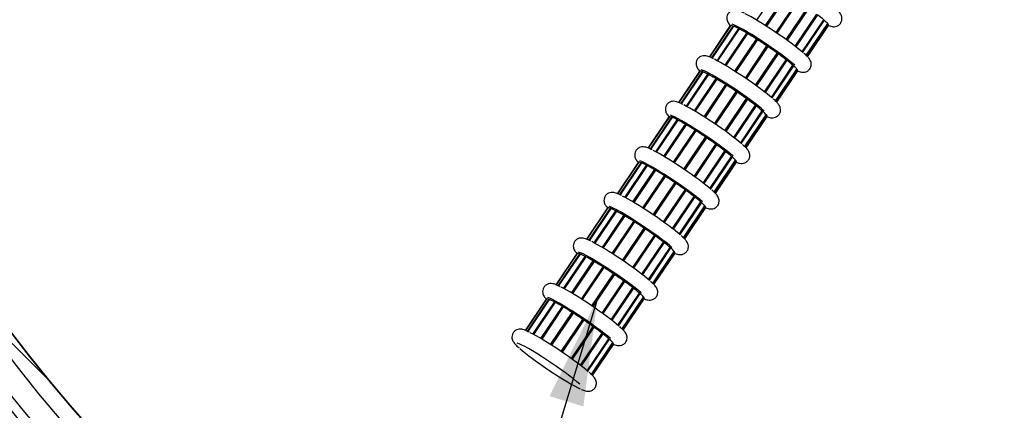
# Model space of a CAD drawing. Units: inches. Extents: x -8801 to 313, y 77 to 9603.
# Drawn here: x -6483 to -6209, y 1121 to 1230 of the extents above; entities that cross this region are included whole.
import ezdxf

# ---------------------------------------------------------------- set-up
doc = ezdxf.new("R2010")
doc.units = ezdxf.units.IN
for name, color, linetype in [('BRAZO_COLECTOR_2', 7, 'Continuous'), ('CILINDRE_1200', 7, 'Continuous'), ('COMPONENTES', 6, 'Continuous'), ('COTAS', 1, 'Continuous'), ('CUL_PL', 7, 'Continuous')]:
    doc.layers.add(name, color=color, linetype=linetype)
doc.dimstyles.new('NORMAL', dxfattribs={"dimtxt": 60, "dimasz": 30, "dimexe": 2, "dimexo": 25, "dimgap": 20, "dimtad": 1, "dimdec": 0, "dimzin": 0, "dimdsep": 46, "dimtxsty": 'Standard', "dimcen": 0, "dimadec": 0, "dimazin": 0, "dimtfac": 0.4, "dimtdec": 0, "dimtmove": 1, "dimatfit": 0, "dimfxl": 0, "dimtolj": 1, "dimtzin": 0, "dimarcsym": 0})

# ---------------------------------------------------------------- blocks, each defined once
blk = doc.blocks.new('*D37')
at = {"layer": 'COTAS', "color": 0, "lineweight": -2, "ltscale": 25.4}
for p, q in [((-6194.13, 1789.42), (-6763.75, 1789.42)), ((-6761.75, 1759.42), (-6761.75, 950.05)), ((-6194.13, 920.05), (-6763.75, 920.05))]:
    blk.add_line(p, q, dxfattribs=at)
at = {"layer": 'COTAS', "color": 0, "ltscale": 25.4}
for points in [[(-6766.75, 1759.42), (-6756.75, 1759.42), (-6761.75, 1789.42)], [(-6766.75, 950.05), (-6756.75, 950.05), (-6761.75, 920.05)]]:
    blk.add_solid(points, dxfattribs=at)
at = {"layer": 'Defpoints', "color": 0, "ltscale": 25.4}
for p in [(-6169.13, 1789.42), (-6761.75, 920.05), (-6169.13, 920.05)]:
    blk.add_point(p, dxfattribs=at)
at = {"layer": 'COTAS', "color": 0, "ltscale": 25.4, "insert": (-6811.75, 1354.74), "char_height": 60, "attachment_point": 5, "rotation": 90}
blk.add_mtext('\\A1;870', dxfattribs=at)

msp = doc.modelspace()

# ---------------------------------------------------------------- hatches: boundary and pattern name
at = {"layer": 'CILINDRE_1200', "linetype": 'Continuous', "ltscale": 25.4}
h = msp.add_hatch(dxfattribs=at)
h.set_pattern_fill('LINE', scale=31.25, angle=135, style=0, pattern_type=2)
h.set_pattern_definition([(135, (-7275.69, 2491.56), (-70.1583, -70.1583), [])])
edge = h.paths.add_edge_path()
edge.add_ellipse((-6169.13, 1380.4), major_axis=(400, 0), ratio=1, start_angle=0, end_angle=360)
edge = h.paths.add_edge_path()
edge.add_ellipse((-6169.13, 1380.4), major_axis=(395.5, 0), ratio=1, start_angle=0, end_angle=360)

# ---------------------------------------------------------------- linework, layer by layer
at = {"layer": 'BRAZO_COLECTOR_2', "color": 7, "linetype": 'Continuous', "ltscale": 25.4}
for p, q in [((-6271.65, 1239.18), (-6277.68, 1230.22)), ((-6275.18, 1228.67), (-6269.15, 1237.64)), ((-6268.9, 1237.48), (-6274.94, 1228.52)), ((-6272.25, 1226.75), (-6266.22, 1235.72)), ((-6265.97, 1235.55), (-6272, 1226.58)), ((-6266.15, 1235.43), (-6272.08, 1226.63)), ((-6269.4, 1224.76), (-6263.36, 1233.73)), ((-6263.13, 1233.56), (-6269.17, 1224.6)), ((-6266.9, 1222.91), (-6260.86, 1231.87)), ((-6260.68, 1231.72), (-6266.71, 1222.77)), ((-6264.99, 1221.37), (-6258.97, 1230.32)), ((-6258.84, 1230.21), (-6264.86, 1221.26)), ((-6258.84, 1230.21), (-6258.98, 1230.3)), ((-6290.8, 1219.92), (-6284.91, 1228.67)), ((-6284.93, 1228.65), (-6290.8, 1219.92)), ((-6284.89, 1228.68), (-6290.79, 1219.91)), ((-6290.26, 1219.57), (-6284.21, 1228.56)), ((-6284.11, 1228.53), (-6290.17, 1219.54)), ((-6288.69, 1218.9), (-6282.67, 1227.85)), ((-6282.5, 1227.76), (-6288.53, 1218.81)), ((-6284.9, 1228.66), (-6284.91, 1228.67)), ((-6284.13, 1228.5), (-6284.21, 1228.56)), ((-6282.52, 1227.74), (-6282.67, 1227.85)), ((-6263.91, 1220.25), (-6257.85, 1229.24)), ((-6257.8, 1229.17), (-6263.85, 1220.18)), ((-6263.49, 1220.01), (-6257.62, 1228.74)), ((-6257.8, 1229.17), (-6257.87, 1229.22)), ((-6286.46, 1217.64), (-6280.42, 1226.6)), ((-6280.21, 1226.47), (-6286.24, 1217.51)), ((-6283.74, 1215.96), (-6277.71, 1224.93)), ((-6277.46, 1224.77), (-6283.5, 1215.81)), ((-6280.24, 1226.43), (-6280.42, 1226.6)), ((-6277.52, 1224.69), (-6277.71, 1224.93)), ((-6280.81, 1214.04), (-6274.78, 1223)), ((-6274.71, 1222.72), (-6280.63, 1213.92)), ((-6274.53, 1222.83), (-6280.56, 1213.87)), ((-6274.53, 1222.83), (-6274.71, 1222.72)), ((-6277.96, 1212.05), (-6271.92, 1221.01)), ((-6271.69, 1220.85), (-6277.73, 1211.89)), ((-6275.46, 1210.2), (-6269.42, 1219.16)), ((-6271.69, 1220.85), (-6271.96, 1220.95)), ((-6269.24, 1219.01), (-6269.45, 1219.12)), ((-6269.24, 1219.01), (-6275.27, 1210.05)), ((-6273.55, 1208.66), (-6267.53, 1217.61)), ((-6267.4, 1217.5), (-6273.42, 1208.55)), ((-6272.47, 1207.53), (-6266.41, 1216.52)), ((-6266.36, 1216.46), (-6272.41, 1207.47)), ((-6267.4, 1217.5), (-6267.54, 1217.58)), ((-6266.36, 1216.46), (-6266.43, 1216.5)), ((-6299.36, 1207.2), (-6293.47, 1215.95)), ((-6293.49, 1215.94), (-6299.36, 1207.21)), ((-6293.45, 1215.97), (-6299.35, 1207.2)), ((-6298.82, 1206.86), (-6292.77, 1215.85)), ((-6292.67, 1215.81), (-6298.72, 1206.82)), ((-6297.25, 1206.19), (-6291.23, 1215.14)), ((-6291.06, 1215.05), (-6297.09, 1206.1)), ((-6295.02, 1204.92), (-6288.98, 1213.88)), ((-6288.77, 1213.76), (-6294.8, 1204.8)), ((-6293.46, 1215.95), (-6293.47, 1215.95)), ((-6292.69, 1215.79), (-6292.77, 1215.85)), ((-6291.08, 1215.02), (-6291.23, 1215.14)), ((-6288.8, 1213.72), (-6288.98, 1213.88)), ((-6272.05, 1207.3), (-6266.18, 1216.03)), ((-6292.3, 1203.25), (-6286.26, 1212.21)), ((-6286.02, 1212.06), (-6292.06, 1203.09)), ((-6286.07, 1211.98), (-6286.26, 1212.21)), ((-6289.37, 1201.32), (-6283.34, 1210.29)), ((-6283.27, 1210), (-6289.19, 1201.2)), ((-6283.09, 1210.12), (-6289.12, 1201.16)), ((-6286.52, 1199.34), (-6280.48, 1208.3)), ((-6280.25, 1208.14), (-6286.29, 1199.17)), ((-6283.09, 1210.12), (-6283.27, 1210)), ((-6280.25, 1208.14), (-6280.52, 1208.24)), ((-6284.02, 1197.48), (-6277.98, 1206.44)), ((-6277.8, 1206.3), (-6283.83, 1197.34)), ((-6277.8, 1206.3), (-6278.01, 1206.41)), ((-6307.92, 1194.49), (-6302.03, 1203.24)), ((-6302.04, 1203.22), (-6307.92, 1194.49)), ((-6302, 1203.26), (-6307.91, 1194.49)), ((-6307.38, 1194.15), (-6301.33, 1203.14)), ((-6301.23, 1203.1), (-6307.28, 1194.11)), ((-6302.02, 1203.24), (-6302.03, 1203.24)), ((-6301.25, 1203.08), (-6301.33, 1203.14)), ((-6282.11, 1195.95), (-6276.08, 1204.9)), ((-6275.96, 1204.78), (-6281.98, 1195.84)), ((-6281.03, 1194.82), (-6274.97, 1203.81)), ((-6274.92, 1203.75), (-6280.97, 1194.75)), ((-6280.61, 1194.59), (-6274.74, 1203.31)), ((-6275.96, 1204.78), (-6276.1, 1204.87)), ((-6274.92, 1203.75), (-6274.99, 1203.79)), ((-6305.81, 1193.47), (-6299.79, 1202.42)), ((-6299.62, 1202.34), (-6305.65, 1193.39)), ((-6303.58, 1192.21), (-6297.54, 1201.17)), ((-6297.33, 1201.04), (-6303.36, 1192.08)), ((-6299.64, 1202.31), (-6299.79, 1202.42)), ((-6297.35, 1201), (-6297.54, 1201.17)), ((-6300.86, 1190.54), (-6294.82, 1199.5)), ((-6294.58, 1199.34), (-6300.62, 1190.38)), ((-6297.93, 1188.61), (-6291.89, 1197.58)), ((-6291.83, 1197.29), (-6297.75, 1188.49)), ((-6291.65, 1197.41), (-6297.68, 1188.44)), ((-6294.63, 1199.27), (-6294.82, 1199.5)), ((-6291.65, 1197.41), (-6291.83, 1197.29)), ((-6295.08, 1186.62), (-6289.04, 1195.59)), ((-6288.81, 1195.42), (-6294.85, 1186.46)), ((-6288.81, 1195.42), (-6289.08, 1195.53)), ((-6292.57, 1184.77), (-6286.54, 1193.73)), ((-6286.36, 1193.58), (-6292.39, 1184.63)), ((-6290.67, 1183.24), (-6284.64, 1192.18)), ((-6284.52, 1192.07), (-6290.54, 1183.13)), ((-6286.36, 1193.58), (-6286.57, 1193.69)), ((-6284.52, 1192.07), (-6284.66, 1192.16)), ((-6316.48, 1181.78), (-6310.59, 1190.53)), ((-6310.6, 1190.51), (-6316.48, 1181.78)), ((-6310.56, 1190.54), (-6316.47, 1181.77)), ((-6315.94, 1181.43), (-6309.89, 1190.42)), ((-6309.79, 1190.39), (-6315.84, 1181.4)), ((-6314.37, 1180.76), (-6308.34, 1189.71)), ((-6308.18, 1189.62), (-6314.21, 1180.67)), ((-6310.58, 1190.52), (-6310.59, 1190.53)), ((-6309.81, 1190.36), (-6309.89, 1190.42)), ((-6308.2, 1189.6), (-6308.34, 1189.71)), ((-6289.58, 1182.11), (-6283.53, 1191.1)), ((-6283.48, 1191.03), (-6289.53, 1182.04)), ((-6289.17, 1181.87), (-6283.3, 1190.6)), ((-6283.48, 1191.03), (-6283.55, 1191.08)), ((-6312.14, 1179.5), (-6306.1, 1188.46)), ((-6305.89, 1188.33), (-6311.92, 1179.37)), ((-6309.42, 1177.82), (-6303.38, 1186.79)), ((-6303.14, 1186.63), (-6309.18, 1177.67)), ((-6305.91, 1188.29), (-6306.1, 1188.46)), ((-6303.19, 1186.55), (-6303.38, 1186.79)), ((-6306.49, 1175.9), (-6300.45, 1184.86)), ((-6300.39, 1184.58), (-6306.31, 1175.78)), ((-6300.21, 1184.7), (-6306.24, 1175.73)), ((-6300.21, 1184.7), (-6300.39, 1184.58)), ((-6303.64, 1173.91), (-6297.6, 1182.88)), ((-6297.37, 1182.71), (-6303.41, 1173.75)), ((-6301.13, 1172.06), (-6295.1, 1181.02)), ((-6294.92, 1180.87), (-6300.95, 1171.91)), ((-6297.37, 1182.71), (-6297.64, 1182.81)), ((-6294.92, 1180.87), (-6295.13, 1180.98)), ((-6299.23, 1170.52), (-6293.2, 1179.47)), ((-6293.08, 1179.36), (-6299.1, 1170.41)), ((-6298.14, 1169.39), (-6292.09, 1178.39)), ((-6292.04, 1178.32), (-6298.09, 1169.33)), ((-6297.73, 1169.16), (-6291.86, 1177.89)), ((-6293.08, 1179.36), (-6293.22, 1179.44)), ((-6292.04, 1178.32), (-6292.11, 1178.36)), ((-6325.04, 1169.06), (-6319.15, 1177.82)), ((-6319.16, 1177.8), (-6325.04, 1169.07)), ((-6319.12, 1177.83), (-6325.03, 1169.06)), ((-6324.5, 1168.72), (-6318.45, 1177.71)), ((-6318.35, 1177.67), (-6324.4, 1168.68)), ((-6322.93, 1168.05), (-6316.9, 1177)), ((-6316.74, 1176.91), (-6322.77, 1167.96)), ((-6320.69, 1166.78), (-6314.66, 1175.74)), ((-6314.45, 1175.62), (-6320.48, 1166.66)), ((-6319.14, 1177.81), (-6319.15, 1177.82)), ((-6318.37, 1177.65), (-6318.45, 1177.71)), ((-6316.76, 1176.88), (-6316.9, 1177)), ((-6314.47, 1175.58), (-6314.66, 1175.74)), ((-6317.98, 1165.11), (-6311.94, 1174.07)), ((-6311.7, 1173.92), (-6317.74, 1164.95)), ((-6311.75, 1173.84), (-6311.94, 1174.07)), ((-6315.05, 1163.19), (-6309.01, 1172.15)), ((-6308.95, 1171.86), (-6314.87, 1163.07)), ((-6308.77, 1171.98), (-6314.8, 1163.02)), ((-6312.2, 1161.2), (-6306.16, 1170.16)), ((-6305.93, 1170), (-6311.97, 1161.03)), ((-6308.77, 1171.98), (-6308.95, 1171.86)), ((-6305.93, 1170), (-6306.2, 1170.1)), ((-6309.69, 1159.34), (-6303.66, 1168.3)), ((-6303.48, 1168.16), (-6309.51, 1159.2)), ((-6303.48, 1168.16), (-6303.69, 1168.27)), ((-6333.6, 1156.35), (-6327.71, 1165.1)), ((-6327.72, 1165.08), (-6333.6, 1156.35)), ((-6327.68, 1165.12), (-6333.59, 1156.35)), ((-6333.06, 1156.01), (-6327.01, 1165)), ((-6326.91, 1164.96), (-6332.96, 1155.97)), ((-6331.49, 1155.33), (-6325.46, 1164.28)), ((-6325.3, 1164.2), (-6331.33, 1155.25)), ((-6327.7, 1165.1), (-6327.71, 1165.1)), ((-6326.93, 1164.94), (-6327.01, 1165)), ((-6325.32, 1164.17), (-6325.46, 1164.28)), ((-6307.79, 1157.81), (-6301.76, 1166.76)), ((-6301.64, 1166.65), (-6307.66, 1157.7)), ((-6306.7, 1156.68), (-6300.65, 1165.67)), ((-6300.6, 1165.61), (-6306.65, 1156.62)), ((-6306.29, 1156.45), (-6300.42, 1165.18)), ((-6301.64, 1166.65), (-6301.78, 1166.73)), ((-6300.6, 1165.61), (-6300.67, 1165.65)), ((-6329.25, 1154.07), (-6323.22, 1163.03)), ((-6323.01, 1162.9), (-6329.04, 1153.94)), ((-6323.03, 1162.86), (-6323.22, 1163.03)), ((-6326.54, 1152.4), (-6320.5, 1161.36)), ((-6320.26, 1161.21), (-6326.3, 1152.24)), ((-6323.61, 1150.47), (-6317.57, 1159.44)), ((-6317.51, 1159.15), (-6323.43, 1150.35)), ((-6317.33, 1159.27), (-6323.36, 1150.3)), ((-6320.31, 1161.13), (-6320.5, 1161.36)), ((-6317.33, 1159.27), (-6317.51, 1159.15)), ((-6320.75, 1148.49), (-6314.72, 1157.45)), ((-6314.49, 1157.28), (-6320.53, 1148.32)), ((-6314.49, 1157.28), (-6314.76, 1157.39)), ((-6318.25, 1146.63), (-6312.22, 1155.59)), ((-6312.03, 1155.45), (-6318.07, 1146.49)), ((-6316.35, 1145.1), (-6310.32, 1154.04)), ((-6310.2, 1153.93), (-6316.22, 1144.99)), ((-6312.03, 1155.45), (-6312.24, 1155.56)), ((-6310.2, 1153.93), (-6310.34, 1154.02)), ((-6342.16, 1143.64), (-6336.27, 1152.39)), ((-6336.28, 1152.37), (-6342.16, 1143.64)), ((-6336.24, 1152.4), (-6342.15, 1143.63)), ((-6341.62, 1143.29), (-6335.57, 1152.28)), ((-6335.47, 1152.25), (-6341.52, 1143.26)), ((-6340.05, 1142.62), (-6334.02, 1151.57)), ((-6333.86, 1151.48), (-6339.88, 1142.53)), ((-6336.26, 1152.38), (-6336.27, 1152.39)), ((-6335.48, 1152.22), (-6335.57, 1152.28)), ((-6333.88, 1151.46), (-6334.02, 1151.57)), ((-6315.26, 1143.97), (-6309.21, 1152.96)), ((-6309.16, 1152.89), (-6315.21, 1143.9)), ((-6314.85, 1143.74), (-6308.98, 1152.46)), ((-6309.16, 1152.89), (-6309.23, 1152.94)), ((-6337.81, 1141.36), (-6331.78, 1150.32)), ((-6331.57, 1150.19), (-6337.6, 1141.23)), ((-6335.1, 1139.68), (-6329.06, 1148.65)), ((-6328.82, 1148.49), (-6334.85, 1139.53)), ((-6331.59, 1150.15), (-6331.78, 1150.32)), ((-6328.87, 1148.41), (-6329.06, 1148.65)), ((-6332.17, 1137.76), (-6326.13, 1146.72)), ((-6326.07, 1146.44), (-6331.99, 1137.64)), ((-6325.88, 1146.56), (-6331.92, 1137.59)), ((-6325.88, 1146.56), (-6326.07, 1146.44)), ((-6329.31, 1135.77), (-6323.28, 1144.74)), ((-6323.05, 1144.57), (-6329.09, 1135.61)), ((-6326.81, 1133.92), (-6320.78, 1142.88)), ((-6320.59, 1142.73), (-6326.63, 1133.77)), ((-6323.05, 1144.57), (-6323.32, 1144.67)), ((-6320.59, 1142.73), (-6320.8, 1142.84)), ((-6324.91, 1132.38), (-6318.88, 1141.33)), ((-6318.76, 1141.22), (-6324.78, 1132.27)), ((-6323.82, 1131.26), (-6317.77, 1140.25)), ((-6317.72, 1140.18), (-6323.77, 1131.19)), ((-6323.41, 1131.02), (-6317.54, 1139.75)), ((-6318.76, 1141.22), (-6318.9, 1141.3)), ((-6317.72, 1140.18), (-6317.78, 1140.22))]:
    msp.add_line(p, q, dxfattribs=at)
for centre, major_axis, start_param, end_param in [((-6273.05, 1226.06), (9.66, -6.51), 0.590874, 2.569135), ((-6266.99, 1235.05), (9.37, -6.31), 0.604149, 0.891759), ((-6266.99, 1235.05), (9.37, -6.31), 0.28999, 0.5776), ((-6275.55, 1222.34), (9.37, -6.31), 3.117423, 3.141593), ((-6275.55, 1222.34), (-9.37, 6.31), 5.944856, 6.232466), ((-6275.38, 1222.59), (-9.66, 6.51), 3.732467, 6.010522), ((-6275.55, 1222.34), (-9.37, 6.31), 5.630697, 5.918307), ((-6275.55, 1222.34), (-9.37, 6.31), 5.316538, 5.604148), ((-6266.99, 1235.05), (-9.37, 6.31), 3.141593, 3.405033), ((-6275.38, 1222.59), (7.47, -5.03), 0.584233, 2.55736), ((-6275.55, 1222.34), (-9.37, 6.31), 5.002379, 5.289988), ((-6275.55, 1222.34), (-9.37, 6.31), 4.688219, 4.975829), ((-6275.38, 1222.59), (7.47, -5.03), 4.742737, 4.766501), ((-6275.55, 1222.34), (9.37, -6.31), 1.232468, 1.520077), ((-6281.61, 1213.35), (9.66, -6.51), 0.590874, 2.569135), ((-6275.55, 1222.34), (-7.47, 5.03), 1.601144, 1.624908), ((-6275.55, 1222.34), (9.37, -6.31), 0.918308, 1.205918), ((-6283.94, 1209.88), (-9.66, 6.51), 3.732467, 6.010522), ((-6275.55, 1222.34), (9.37, -6.31), 0.604149, 0.891759), ((-6275.55, 1222.34), (9.37, -6.31), 0.28999, 0.5776), ((-6275.55, 1222.34), (-9.37, 6.31), 3.141593, 3.405033), ((-6284.11, 1209.63), (9.37, -6.31), 3.117423, 3.141593), ((-6284.11, 1209.63), (-9.37, 6.31), 5.944856, 6.232466), ((-6284.11, 1209.63), (-9.37, 6.31), 5.630697, 5.918307), ((-6284.11, 1209.63), (-9.37, 6.31), 5.316538, 5.604148), ((-6283.94, 1209.88), (7.47, -5.03), 0.584233, 2.55736), ((-6284.11, 1209.63), (-9.37, 6.31), 5.002379, 5.289988), ((-6284.11, 1209.63), (-9.37, 6.31), 4.688219, 4.975829), ((-6284.11, 1209.63), (-7.47, 5.03), 1.601144, 1.624908), ((-6283.94, 1209.88), (7.47, -5.03), 4.742737, 4.766501), ((-6284.11, 1209.63), (9.37, -6.31), 1.232468, 1.520077), ((-6284.11, 1209.63), (9.37, -6.31), 0.918308, 1.205918), ((-6290.16, 1200.63), (9.66, -6.51), 0.590874, 2.569135), ((-6284.11, 1209.63), (9.37, -6.31), 0.604149, 0.891759), ((-6292.67, 1196.91), (9.37, -6.31), 3.117423, 3.141593), ((-6292.67, 1196.91), (-9.37, 6.31), 5.944856, 6.232466), ((-6292.5, 1197.16), (-9.66, 6.51), 3.732467, 6.010522), ((-6292.67, 1196.91), (-9.37, 6.31), 5.630697, 5.918307), ((-6284.11, 1209.63), (9.37, -6.31), 0.28999, 0.5776), ((-6284.11, 1209.63), (-9.37, 6.31), 3.141593, 3.405033), ((-6292.67, 1196.91), (-9.37, 6.31), 5.316538, 5.604148), ((-6292.5, 1197.16), (7.47, -5.03), 0.584233, 2.55736), ((-6292.67, 1196.91), (-9.37, 6.31), 5.002379, 5.289988), ((-6292.67, 1196.91), (-9.37, 6.31), 4.688219, 4.975829), ((-6292.67, 1196.91), (9.37, -6.31), 1.232468, 1.520077), ((-6292.67, 1196.91), (-7.47, 5.03), 1.601144, 1.624908), ((-6292.5, 1197.16), (7.47, -5.03), 4.742737, 4.766501), ((-6292.67, 1196.91), (9.37, -6.31), 0.918308, 1.205918), ((-6298.72, 1187.92), (9.66, -6.51), 0.590874, 2.569135), ((-6292.67, 1196.91), (9.37, -6.31), 0.604149, 0.891759), ((-6292.67, 1196.91), (9.37, -6.31), 0.28999, 0.5776), ((-6301.23, 1184.2), (9.37, -6.31), 3.117423, 3.141593), ((-6301.23, 1184.2), (-9.37, 6.31), 5.944856, 6.232466), ((-6301.06, 1184.45), (-9.66, 6.51), 3.732467, 6.010522), ((-6301.23, 1184.2), (-9.37, 6.31), 5.630697, 5.918307), ((-6301.23, 1184.2), (-9.37, 6.31), 5.316538, 5.604148), ((-6301.06, 1184.45), (7.47, -5.03), 0.584233, 2.55736), ((-6292.67, 1196.91), (-9.37, 6.31), 3.141593, 3.405033), ((-6301.23, 1184.2), (-9.37, 6.31), 5.002379, 5.289988), ((-6301.23, 1184.2), (-9.37, 6.31), 4.688219, 4.975829), ((-6301.23, 1184.2), (-7.47, 5.03), 1.601144, 1.624908), ((-6301.06, 1184.45), (7.47, -5.03), 4.742737, 4.766501), ((-6301.23, 1184.2), (9.37, -6.31), 1.232468, 1.520077), ((-6307.28, 1175.21), (9.66, -6.51), 0.590874, 2.569135), ((-6301.23, 1184.2), (9.37, -6.31), 0.918308, 1.205918), ((-6301.23, 1184.2), (9.37, -6.31), 0.604149, 0.891759), ((-6309.79, 1171.49), (-9.37, 6.31), 5.944856, 6.232466), ((-6309.62, 1171.74), (-9.66, 6.51), 3.732467, 6.010522), ((-6301.23, 1184.2), (9.37, -6.31), 0.28999, 0.5776), ((-6301.23, 1184.2), (-9.37, 6.31), 3.141593, 3.405033), ((-6309.79, 1171.49), (9.37, -6.31), 3.117423, 3.141593), ((-6309.79, 1171.49), (-9.37, 6.31), 5.630697, 5.918307), ((-6309.79, 1171.49), (-9.37, 6.31), 5.316538, 5.604148), ((-6309.62, 1171.74), (7.47, -5.03), 0.584233, 2.55736), ((-6309.79, 1171.49), (-9.37, 6.31), 5.002379, 5.289988), ((-6309.79, 1171.49), (-9.37, 6.31), 4.688219, 4.975829), ((-6309.79, 1171.49), (-7.47, 5.03), 1.601144, 1.624908), ((-6309.62, 1171.74), (7.47, -5.03), 4.742737, 4.766501), ((-6309.79, 1171.49), (9.37, -6.31), 1.232468, 1.520077), ((-6309.79, 1171.49), (9.37, -6.31), 0.918308, 1.205918), ((-6315.84, 1162.5), (9.66, -6.51), 0.590874, 2.569135), ((-6309.79, 1171.49), (9.37, -6.31), 0.604149, 0.891759), ((-6318.35, 1158.77), (9.37, -6.31), 3.117423, 3.141593), ((-6318.35, 1158.77), (-9.37, 6.31), 5.944856, 6.232466), ((-6318.18, 1159.02), (-9.66, 6.51), 3.732467, 6.010522), ((-6318.35, 1158.77), (-9.37, 6.31), 5.630697, 5.918307), ((-6318.35, 1158.77), (-9.37, 6.31), 5.316538, 5.604148), ((-6309.79, 1171.49), (9.37, -6.31), 0.28999, 0.5776), ((-6309.79, 1171.49), (-9.37, 6.31), 3.141593, 3.405033), ((-6318.18, 1159.02), (7.47, -5.03), 0.584233, 2.55736), ((-6318.35, 1158.77), (-9.37, 6.31), 5.002379, 5.289988), ((-6318.35, 1158.77), (-9.37, 6.31), 4.688219, 4.975829), ((-6318.35, 1158.77), (9.37, -6.31), 1.232468, 1.520077), ((-6318.35, 1158.77), (-7.47, 5.03), 1.601144, 1.624908), ((-6318.18, 1159.02), (7.47, -5.03), 4.742737, 4.766501), ((-6318.35, 1158.77), (9.37, -6.31), 0.918308, 1.205918), ((-6324.4, 1149.78), (9.66, -6.51), 0.590874, 2.569135), ((-6318.35, 1158.77), (9.37, -6.31), 0.604149, 0.891759), ((-6318.35, 1158.77), (9.37, -6.31), 0.28999, 0.5776), ((-6326.91, 1146.06), (9.37, -6.31), 3.117423, 3.141593), ((-6326.91, 1146.06), (-9.37, 6.31), 5.944856, 6.232466), ((-6326.74, 1146.31), (-9.66, 6.51), 3.732467, 6.010522), ((-6326.91, 1146.06), (-9.37, 6.31), 5.630697, 5.918307), ((-6326.91, 1146.06), (-9.37, 6.31), 5.316538, 5.604148), ((-6326.74, 1146.31), (7.47, -5.03), 0.584233, 2.55736), ((-6318.35, 1158.77), (-9.37, 6.31), 3.141593, 3.405033), ((-6326.91, 1146.06), (-9.37, 6.31), 5.002379, 5.289988), ((-6326.91, 1146.06), (-9.37, 6.31), 4.688219, 4.975829), ((-6326.91, 1146.06), (-7.47, 5.03), 1.601144, 1.624908), ((-6326.74, 1146.31), (7.47, -5.03), 4.742737, 4.766501), ((-6326.91, 1146.06), (9.37, -6.31), 1.232468, 1.520077), ((-6332.96, 1137.07), (9.66, -6.51), 0.590874, 2.569135), ((-6326.91, 1146.06), (9.37, -6.31), 0.918308, 1.205918), ((-6326.91, 1146.06), (9.37, -6.31), 0.604149, 0.891759), ((-6335.3, 1133.6), (-9.66, 6.51), 3.732467, 6.010522), ((-6326.91, 1146.06), (9.37, -6.31), 0.28999, 0.5776), ((-6326.91, 1146.06), (-9.37, 6.31), 3.141593, 3.405033), ((-6335.3, 1133.6), (-9.66, 6.51), 0.576702, 2.683374)]:
    msp.add_ellipse(centre, major_axis=major_axis, ratio=0.087156, start_param=start_param, end_param=end_param, dxfattribs=at)
for points, knots in [([(-6281.09, 1232.12), (-6281.25, 1232.2), (-6281.81, 1232.49), (-6282.47, 1232.75), (-6283.19, 1232.96), (-6283.9, 1233.02), (-6284.73, 1232.82), (-6285.45, 1232.32), (-6285.91, 1231.57), (-6286.03, 1230.78), (-6285.92, 1230.12), (-6285.7, 1229.6), (-6285.4, 1229.14), (-6285.14, 1228.84), (-6284.96, 1228.65), (-6284.94, 1228.63)], [0, 0, 0, 0, 0.0479092, 0.1972958, 0.2859354, 0.3602807, 0.4170839, 0.4755057, 0.5343986, 0.5880917, 0.6361903, 0.6867355, 0.7500821, 0.8433707, 0.8533064, 0.8533064, 0.8533064, 0.8533064]), ([(-6257.59, 1228.69), (-6257.37, 1228.61), (-6256.99, 1228.49), (-6256.4, 1228.37), (-6255.69, 1228.38), (-6254.92, 1228.65), (-6254.24, 1229.26), (-6253.88, 1230.07), (-6253.86, 1230.84), (-6254.02, 1231.45), (-6254.27, 1231.94), (-6254.62, 1232.42), (-6255.13, 1232.96), (-6255.63, 1233.42), (-6255.93, 1233.68)], [0.0657815, 0.0657815, 0.0657815, 0.0657815, 0.1682189, 0.251684, 0.31247, 0.3742186, 0.4377007, 0.505482, 0.5602642, 0.6121465, 0.6708761, 0.7475973, 0.8729981, 1, 1, 1, 1]), ([(-6289.65, 1219.41), (-6289.81, 1219.49), (-6290.37, 1219.77), (-6291.03, 1220.04), (-6291.75, 1220.24), (-6292.46, 1220.31), (-6293.29, 1220.11), (-6294.01, 1219.61), (-6294.47, 1218.86), (-6294.59, 1218.07), (-6294.48, 1217.4), (-6294.26, 1216.88), (-6293.96, 1216.43), (-6293.7, 1216.13), (-6293.52, 1215.94), (-6293.5, 1215.92)], [0, 0, 0, 0, 0.0479092, 0.1972958, 0.2859354, 0.3602807, 0.4170839, 0.4755057, 0.5343986, 0.5880917, 0.6361903, 0.6867355, 0.7500821, 0.8433707, 0.8533064, 0.8533064, 0.8533064, 0.8533064]), ([(-6266.15, 1215.98), (-6265.93, 1215.9), (-6265.55, 1215.78), (-6264.96, 1215.65), (-6264.25, 1215.67), (-6263.48, 1215.94), (-6262.8, 1216.55), (-6262.44, 1217.36), (-6262.42, 1218.13), (-6262.58, 1218.74), (-6262.83, 1219.22), (-6263.18, 1219.7), (-6263.69, 1220.25), (-6264.19, 1220.7), (-6264.49, 1220.97)], [0.0657815, 0.0657815, 0.0657815, 0.0657815, 0.1682189, 0.251684, 0.31247, 0.3742186, 0.4377007, 0.505482, 0.5602642, 0.6121465, 0.6708761, 0.7475973, 0.8729981, 1, 1, 1, 1]), ([(-6274.71, 1203.27), (-6274.49, 1203.18), (-6274.11, 1203.07), (-6273.52, 1202.94), (-6272.81, 1202.96), (-6272.04, 1203.23), (-6271.36, 1203.83), (-6271, 1204.64), (-6270.98, 1205.42), (-6271.14, 1206.03), (-6271.39, 1206.51), (-6271.74, 1206.99), (-6272.25, 1207.54), (-6272.75, 1207.99), (-6273.04, 1208.25)], [0.0657815, 0.0657815, 0.0657815, 0.0657815, 0.1682189, 0.251684, 0.31247, 0.3742186, 0.4377007, 0.505482, 0.5602642, 0.6121465, 0.6708761, 0.7475973, 0.8729981, 1, 1, 1, 1]), ([(-6298.21, 1206.69), (-6298.37, 1206.77), (-6298.93, 1207.06), (-6299.59, 1207.32), (-6300.31, 1207.53), (-6301.02, 1207.6), (-6301.85, 1207.4), (-6302.57, 1206.89), (-6303.02, 1206.14), (-6303.15, 1205.36), (-6303.04, 1204.69), (-6302.82, 1204.17), (-6302.52, 1203.71), (-6302.26, 1203.41), (-6302.08, 1203.22), (-6302.06, 1203.21)], [0, 0, 0, 0, 0.0479092, 0.1972958, 0.2859354, 0.3602807, 0.4170839, 0.4755057, 0.5343986, 0.5880917, 0.6361903, 0.6867355, 0.7500821, 0.8433707, 0.8533064, 0.8533064, 0.8533064, 0.8533064]), ([(-6306.77, 1193.98), (-6306.93, 1194.06), (-6307.49, 1194.35), (-6308.15, 1194.61), (-6308.87, 1194.82), (-6309.58, 1194.88), (-6310.41, 1194.68), (-6311.13, 1194.18), (-6311.58, 1193.43), (-6311.71, 1192.64), (-6311.6, 1191.98), (-6311.38, 1191.46), (-6311.08, 1191), (-6310.82, 1190.7), (-6310.64, 1190.51), (-6310.62, 1190.49)], [0, 0, 0, 0, 0.0479092, 0.1972958, 0.2859354, 0.3602807, 0.4170839, 0.4755057, 0.5343986, 0.5880917, 0.6361903, 0.6867355, 0.7500821, 0.8433707, 0.8533064, 0.8533064, 0.8533064, 0.8533064]), ([(-6283.27, 1190.56), (-6283.05, 1190.47), (-6282.67, 1190.35), (-6282.08, 1190.23), (-6281.37, 1190.24), (-6280.6, 1190.51), (-6279.92, 1191.12), (-6279.56, 1191.93), (-6279.53, 1192.71), (-6279.7, 1193.31), (-6279.95, 1193.8), (-6280.3, 1194.28), (-6280.81, 1194.82), (-6281.31, 1195.28), (-6281.6, 1195.54)], [0.0657815, 0.0657815, 0.0657815, 0.0657815, 0.1682189, 0.251684, 0.31247, 0.3742186, 0.4377007, 0.505482, 0.5602642, 0.6121465, 0.6708761, 0.7475973, 0.8729981, 1, 1, 1, 1]), ([(-6315.33, 1181.27), (-6315.49, 1181.35), (-6316.05, 1181.63), (-6316.71, 1181.9), (-6317.43, 1182.1), (-6318.14, 1182.17), (-6318.97, 1181.97), (-6319.69, 1181.47), (-6320.14, 1180.72), (-6320.27, 1179.93), (-6320.16, 1179.27), (-6319.94, 1178.75), (-6319.64, 1178.29), (-6319.37, 1177.99), (-6319.2, 1177.8), (-6319.18, 1177.78)], [0, 0, 0, 0, 0.0479092, 0.1972958, 0.2859354, 0.3602807, 0.4170839, 0.4755057, 0.5343986, 0.5880917, 0.6361903, 0.6867355, 0.7500821, 0.8433707, 0.8533064, 0.8533064, 0.8533064, 0.8533064]), ([(-6291.83, 1177.84), (-6291.61, 1177.76), (-6291.23, 1177.64), (-6290.64, 1177.51), (-6289.93, 1177.53), (-6289.16, 1177.8), (-6288.48, 1178.41), (-6288.12, 1179.22), (-6288.09, 1179.99), (-6288.26, 1180.6), (-6288.51, 1181.08), (-6288.86, 1181.56), (-6289.37, 1182.11), (-6289.87, 1182.56), (-6290.16, 1182.83)], [0.0657815, 0.0657815, 0.0657815, 0.0657815, 0.1682189, 0.251684, 0.31247, 0.3742186, 0.4377007, 0.505482, 0.5602642, 0.6121465, 0.6708761, 0.7475973, 0.8729981, 1, 1, 1, 1]), ([(-6300.39, 1165.13), (-6300.17, 1165.04), (-6299.79, 1164.93), (-6299.2, 1164.8), (-6298.48, 1164.82), (-6297.72, 1165.09), (-6297.04, 1165.69), (-6296.68, 1166.5), (-6296.65, 1167.28), (-6296.82, 1167.89), (-6297.07, 1168.37), (-6297.42, 1168.85), (-6297.93, 1169.4), (-6298.43, 1169.85), (-6298.72, 1170.12)], [0.0657815, 0.0657815, 0.0657815, 0.0657815, 0.1682189, 0.251684, 0.31247, 0.3742186, 0.4377007, 0.505482, 0.5602642, 0.6121465, 0.6708761, 0.7475973, 0.8729981, 1, 1, 1, 1]), ([(-6323.89, 1168.55), (-6324.05, 1168.64), (-6324.61, 1168.92), (-6325.27, 1169.19), (-6325.99, 1169.39), (-6326.7, 1169.46), (-6327.53, 1169.26), (-6328.24, 1168.75), (-6328.7, 1168), (-6328.83, 1167.22), (-6328.72, 1166.55), (-6328.5, 1166.03), (-6328.2, 1165.57), (-6327.93, 1165.27), (-6327.76, 1165.09), (-6327.74, 1165.07)], [0, 0, 0, 0, 0.0479092, 0.1972958, 0.2859354, 0.3602807, 0.4170839, 0.4755057, 0.5343986, 0.5880917, 0.6361903, 0.6867355, 0.7500821, 0.8433707, 0.8533064, 0.8533064, 0.8533064, 0.8533064]), ([(-6332.45, 1155.84), (-6332.61, 1155.92), (-6333.17, 1156.21), (-6333.83, 1156.47), (-6334.54, 1156.68), (-6335.25, 1156.74), (-6336.09, 1156.55), (-6336.8, 1156.04), (-6337.26, 1155.29), (-6337.39, 1154.5), (-6337.28, 1153.84), (-6337.06, 1153.32), (-6336.76, 1152.86), (-6336.49, 1152.56), (-6336.32, 1152.37), (-6336.3, 1152.35)], [0, 0, 0, 0, 0.0479092, 0.1972958, 0.2859354, 0.3602807, 0.4170839, 0.4755057, 0.5343986, 0.5880917, 0.6361903, 0.6867355, 0.7500821, 0.8433707, 0.8533064, 0.8533064, 0.8533064, 0.8533064]), ([(-6308.95, 1152.42), (-6308.73, 1152.33), (-6308.35, 1152.21), (-6307.76, 1152.09), (-6307.04, 1152.1), (-6306.28, 1152.37), (-6305.6, 1152.98), (-6305.24, 1153.79), (-6305.21, 1154.57), (-6305.38, 1155.17), (-6305.63, 1155.66), (-6305.98, 1156.14), (-6306.49, 1156.69), (-6306.99, 1157.14), (-6307.28, 1157.4)], [0.0657815, 0.0657815, 0.0657815, 0.0657815, 0.1682189, 0.251684, 0.31247, 0.3742186, 0.4377007, 0.505482, 0.5602642, 0.6121465, 0.6708761, 0.7475973, 0.8729981, 1, 1, 1, 1]), ([(-6341.01, 1143.13), (-6341.17, 1143.21), (-6341.73, 1143.49), (-6342.39, 1143.76), (-6343.1, 1143.96), (-6343.81, 1144.03), (-6344.65, 1143.83), (-6345.36, 1143.33), (-6345.82, 1142.58), (-6345.95, 1141.79), (-6345.84, 1141.13), (-6345.62, 1140.61), (-6345.31, 1140.15), (-6344.84, 1139.6), (-6344.37, 1139.13), (-6343.97, 1138.79), (-6343.95, 1138.77)], [0, 0, 0, 0, 0.047909, 0.197296, 0.285935, 0.360281, 0.417084, 0.475506, 0.534399, 0.588092, 0.63619, 0.686736, 0.750082, 0.843371, 0.99049, 1, 1, 1, 1]), ([(-6317.51, 1139.7), (-6317.29, 1139.62), (-6316.91, 1139.5), (-6316.32, 1139.37), (-6315.6, 1139.39), (-6314.84, 1139.66), (-6314.16, 1140.27), (-6313.8, 1141.08), (-6313.77, 1141.85), (-6313.93, 1142.46), (-6314.19, 1142.94), (-6314.54, 1143.42), (-6315.05, 1143.97), (-6315.55, 1144.42), (-6315.84, 1144.69)], [0.0657815, 0.0657815, 0.0657815, 0.0657815, 0.1682189, 0.251684, 0.31247, 0.3742186, 0.4377007, 0.505482, 0.5602642, 0.6121465, 0.6708761, 0.7475973, 0.8729981, 1, 1, 1, 1]), ([(-6326.52, 1127.19), (-6326.52, 1127.19), (-6326.11, 1126.99), (-6325.62, 1126.82), (-6324.88, 1126.66), (-6324.16, 1126.68), (-6323.39, 1126.95), (-6322.72, 1127.55), (-6322.36, 1128.36), (-6322.33, 1129.14), (-6322.49, 1129.75), (-6322.75, 1130.23), (-6323.1, 1130.71), (-6323.61, 1131.26), (-6324.11, 1131.71), (-6324.4, 1131.98)], [0, 0, 0, 0, 0.002152, 0.168219, 0.251684, 0.31247, 0.374219, 0.437701, 0.505482, 0.560264, 0.612146, 0.670876, 0.747597, 0.872998, 1, 1, 1, 1])]:
    msp.add_open_spline(points, degree=3, knots=knots, dxfattribs=at)
at = {"layer": 'CILINDRE_1200', "color": 7, "linetype": 'Continuous', "ltscale": 25.4}
for radius in [400, 395.5]:
    msp.add_circle((-6169.13, 1380.4), radius, dxfattribs=at)
for radius, end in [(409.02, 265.2908), (406.41, 265.2604)]:
    msp.add_arc((-6169.13, 1380.4), radius, 0, end, dxfattribs=at)
at = {"layer": 'CUL_PL', "color": 7, "linetype": 'Continuous', "ltscale": 25.4}
msp.add_arc((-6169.13, 1380.4), 395.5, 0, 260.009, dxfattribs=at)

# ---------------------------------------------------------------- dimensions: what is measured, and where the dimension line sits
at = {"layer": 'COTAS', "ltscale": 25.4}
dim = msp.add_linear_dim(base=(-6761.75, 920.05), p1=(-6169.13, 1789.42), p2=(-6169.13, 920.05), angle=90, text='870', dimstyle='NORMAL', override={"dimpost": ' mm'}, dxfattribs=at)
dim.commit()
dim.dimension.update_dxf_attribs({"geometry": '*D37', "text_midpoint": (-6811.75, 1354.74)})

# ---------------------------------------------------------------- leaders
at = {"layer": 'COMPONENTES', "ltscale": 25.4}
msp.add_leader([(-6322.01, 1152.58), (-6454.07, 716.03), (-7069.64, 716.03)], dimstyle='NORMAL', override={"dimgap": 20, "dimtad": 0}, dxfattribs=at)

doc.saveas('drawing.dxf')
